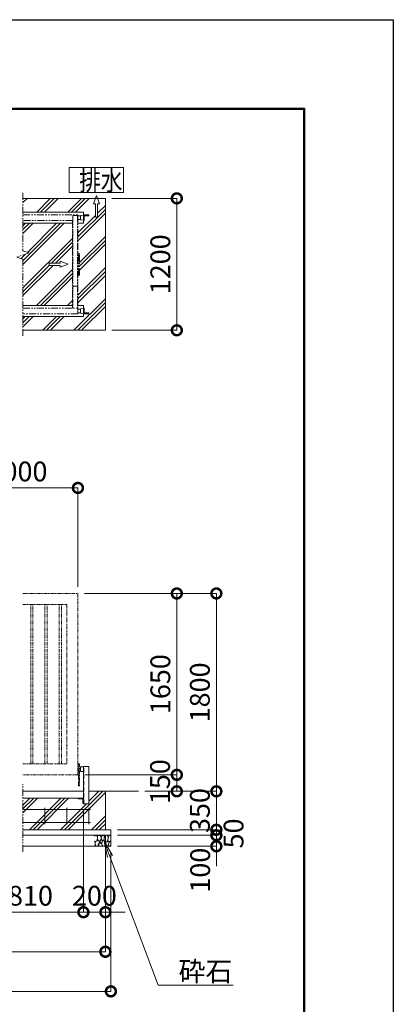
# Model space of a CAD drawing. Extents: x -2415 to 22788, y -1632 to 16188.
# Drawn here: x 19384 to 22785, y 7230 to 16188 of the extents above; entities that cross this region are included whole.
import ezdxf
from ezdxf import colors
from ezdxf.entities.mleader import LeaderData, LeaderLine
from ezdxf.math import Vec2, Vec3

# ---------------------------------------------------------------- set-up
doc = ezdxf.new("R2010")
doc.units = 0
doc.header["$MEASUREMENT"] = 0
doc.header["$PDMODE"] = 1
doc.linetypes.add('DASHED', pattern=[19.05, 12.7, -6.35])
doc.linetypes.add('PHANTOM', pattern=[63.5, 31.75, -6.35, 6.35, -6.35, 6.35, -6.35])
doc.layers.get('0').update_dxf_attribs({"linetype": 'CONTINUOUS'})
doc.layers.get('DefPoints').update_dxf_attribs({"linetype": 'CONTINUOUS'})
for name, color, linetype, lineweight in [('FRAM3', 1, 'CONTINUOUS', 50), ('ハッチング', 8, 'CONTINUOUS', 5), ('外形線', 7, 'CONTINUOUS', 18), ('寸法線', 3, 'CONTINUOUS', 18), ('想像線', 11, 'PHANTOM', 13), ('文字', 4, 'CONTINUOUS', 18), ('文字引出', 4, 'CONTINUOUS', 18), ('細線', 8, 'CONTINUOUS', 5), ('隠れ線', 5, 'DASHED', 18)]:
    doc.layers.add(name, color=color, linetype=linetype, lineweight=lineweight)
doc.styles.get("Standard").update_dxf_attribs({"font": 'TXT.SHX', "bigfont": 'bigfont.shx'})
doc.dimstyles.new('60ベース', dxfattribs={"dimscale": 60, "dimtxt": 3, "dimasz": 3, "dimexe": 0, "dimexo": 1, "dimgap": 1, "dimtad": 3, "dimdec": 1, "dimdsep": 46, "dimtxsty": 'STANDARD', "dimblk": 'DOTSMALL', "dimcen": 0, "dimclrd": 256, "dimclre": 256, "dimclrt": 7, "dimadec": 3, "dimazin": 2, "dimtfac": 1, "dimtdec": 1, "dimtix": 1, "dimtmove": 2, "dimatfit": 2, "dimldrblk": 'OPEN', "dimfxl": 1, "dimtolj": 1, "dimlwd": -1, "dimlwe": -1, "dimarcsym": 0})

# ---------------------------------------------------------------- blocks, each defined once
blk = doc.blocks.new('ストッパー150H')
at = {"layer": '外形線'}
for p, q in [((28346.3, -45551.9), (28373.3, -45549.4)), ((28346.3, -45591.9), (28346.3, -45551.9)), ((28373.3, -45594.4), (28346.3, -45591.9)), ((28373.3, -45546.9), (28423.3, -45546.9)), ((28373.3, -45886.9), (28373.3, -45546.9)), ((28423.3, -45546.9), (28423.3, -45886.9)), ((28423.3, -45886.9), (28373.3, -45886.9))]:
    blk.add_line(p, q, dxfattribs=at)
at = {"layer": '隠れ線', "lineweight": 9, "ltscale": 3}
blk.add_line((28377.3, -45886.9), (28377.3, -45546.9), dxfattribs=at)
blk = doc.blocks.new('砕石')
at = {"layer": '細線'}
for points in [[(0.32, 2), (0.14, 1.95), (0.02, 1.86), (0.01, 1.45), (0.01, 1.01), (0.25, 0.79), (0.55, 0.99), (0.52, 1.49), (0.45, 1.79), (0.32, 2)], [(1.14, 1.77), (0.97, 1.95), (0.68, 1.99), (0.52, 1.61), (0.52, 1.47), (0.6, 0.9), (0.94, 0.7), (1.24, 1.06), (1.21, 1.55), (1.14, 1.77)], [(1.62, 1.91), (1.44, 1.99), (1.26, 1.98), (1.19, 1.67), (1.25, 1.36), (1.36, 1.04), (1.73, 1.19), (1.8, 1.67), (1.62, 1.91)], [(2.14, 1.98), (1.87, 1.92), (1.78, 1.53), (1.78, 1.48), (1.81, 1.18), (1.9, 1.13), (2.06, 0.87), (2.37, 1.13), (2.45, 1.41), (2.42, 1.92), (2.14, 1.98)], [(2.95, 1.89), (2.67, 1.99), (2.48, 1.85), (2.44, 1.69), (2.46, 1.4), (2.55, 1.01), (2.78, 0.84), (3, 0.95)], [(3, 1.83), (2.95, 1.89)], [(0.31, 0.72), (0.18, 0.82), (0.04, 0.75), (0, 0.34), (0.14, 0.01), (0.38, 0.05), (0.42, 0.39), (0.31, 0.72)], [(0.69, 0.83), (0.45, 0.92), (0.33, 0.72), (0.42, 0.37), (0.5, 0.01), (0.72, 0.01), (0.91, 0.18), (0.92, 0.66), (0.85, 0.75), (0.69, 0.83)], [(1.48, 1.08), (1.2, 1.01), (1.02, 0.76), (0.92, 0.53), (0.93, 0.14), (1.16, 0.01), (1.51, 0.07), (1.69, 0.54), (1.48, 1.08)], [(1.96, 0.99), (1.87, 1.15), (1.7, 1.16), (1.53, 0.99), (1.62, 0.72), (1.75, 0.52), (1.98, 0.72), (1.96, 0.99)], [(1.99, 0.64), (1.87, 0.61), (1.65, 0.43), (1.62, 0.03), (1.97, 0), (2.21, 0.08), (2.22, 0.47), (1.99, 0.64)], [(2.52, 0.98), (2.35, 1.09), (2.02, 0.83), (2.05, 0.61), (2.25, 0.44), (2.35, 0.07), (2.54, 0.01), (2.78, 0.12), (2.84, 0.6), (2.75, 0.87), (2.52, 0.98)], [(3, 0.94), (2.86, 0.83), (2.84, 0.61), (2.86, 0.24), (3, 0.02), (3, 0.02)]]:
    blk.add_lwpolyline(points, dxfattribs=at)
blk = doc.blocks.new('全開時ストッパ奥')
at = {"layer": '外形線'}
for p, q in [((56232.3, -56838.1), (56205.3, -56840.6)), ((56205.3, -56880.6), (56205.3, -56840.6)), ((56205.3, -56880.6), (56232.3, -56883.1)), ((56232.3, -56885.6), (56232.3, -56835.6)), ((56232.3, -56835.6), (56282.3, -56835.6)), ((56282.3, -56843.6), (56240.3, -56843.6)), ((56240.3, -56843.6), (56240.3, -56885.6)), ((56282.3, -56835.6), (56282.3, -56843.6)), ((56240.3, -56885.6), (56232.3, -56885.6))]:
    blk.add_line(p, q, dxfattribs=at)
blk = doc.blocks.new('全開時ストッパ前')
at = {"layer": '外形線'}
for p, q in [((56205.3, -57540.6), (56232.3, -57538.1)), ((56205.3, -57540.6), (56205.3, -57580.6)), ((56232.3, -57583.1), (56205.3, -57580.6)), ((56232.3, -57535.6), (56232.3, -57585.6)), ((56240.3, -57535.6), (56232.3, -57535.6)), ((56232.3, -57585.6), (56282.3, -57585.6)), ((56240.3, -57577.6), (56240.3, -57535.6)), ((56282.3, -57577.6), (56240.3, -57577.6)), ((56282.3, -57585.6), (56282.3, -57577.6))]:
    blk.add_line(p, q, dxfattribs=at)
blk = doc.blocks.new('_DotSmall')
at = {"layer": '寸法線', "color": 0, "const_width": 0.5}
blk.add_lwpolyline([(-0.0625, 0, 1), (0.0625, 0, 1)], format="xyb", close=True, dxfattribs=at)
blk = doc.blocks.new('*D31')
at = {"layer": 'DefPoints', "color": 0, "transparency": 16777216}
for p in [(19914.5, 11928), (18814.5, 10968), (19914.5, 10968)]:
    blk.add_point(p, dxfattribs=at)
at = {"layer": '寸法線', "transparency": 16777216}
for p, q in [((18814.5, 11028), (18814.5, 11928)), ((18814.5, 11928), (19914.5, 11928)), ((19914.5, 11028), (19914.5, 11928))]:
    blk.add_line(p, q, dxfattribs=at)
at = {"layer": '寸法線', "transparency": 16777216, "xscale": 180, "yscale": 180, "zscale": 180, "rotation": 180}
blk.add_blockref('_DotSmall', (18814.5, 11928), dxfattribs=at)
at = {"layer": '寸法線', "transparency": 16777216, "xscale": 180, "yscale": 180, "zscale": 180}
blk.add_blockref('_DotSmall', (19914.5, 11928), dxfattribs=at)
at = {"layer": '寸法線', "color": 7, "transparency": 16777216, "insert": (19364.5, 12078), "char_height": 180, "attachment_point": 5}
blk.add_mtext('\\A1;6000', dxfattribs=at)
blk = doc.blocks.new('_OPEN')
at = {"color": 0, "linetype": 'ByBlock'}
for p, q in [((-1, 0.167), (0, 0)), ((0, 0), (-1, -0.167)), ((0, 0), (-1, 0))]:
    blk.add_line(p, q, dxfattribs=at)
blk = doc.blocks.new('*D41')
at = {"layer": 'DefPoints', "color": 0, "transparency": 16777216}
for p in [(5154.5, 8818), (20164.5, 8818), (20164.5, 7708)]:
    blk.add_point(p, dxfattribs=at)
at = {"layer": '寸法線', "transparency": 16777216}
for p, q in [((5154.5, 8758), (5154.5, 7708)), ((20164.5, 8758), (20164.5, 7708)), ((5154.5, 7708), (20164.5, 7708))]:
    blk.add_line(p, q, dxfattribs=at)
at = {"layer": '寸法線', "transparency": 16777216, "xscale": 180, "yscale": 180, "zscale": 180, "rotation": 180}
blk.add_blockref('_DotSmall', (5154.5, 7708), dxfattribs=at)
at = {"layer": '寸法線', "transparency": 16777216, "xscale": 180, "yscale": 180, "zscale": 180}
blk.add_blockref('_DotSmall', (20164.5, 7708), dxfattribs=at)
at = {"layer": '寸法線', "color": 7, "transparency": 16777216, "insert": (12659.5, 7858), "char_height": 180, "attachment_point": 5}
blk.add_mtext('\\A1;24810', dxfattribs=at)
blk = doc.blocks.new('*D42')
at = {"layer": 'DefPoints', "color": 0, "transparency": 16777216}
for p in [(19964.5, 9054.5), (20164.5, 8818), (20164.5, 8068)]:
    blk.add_point(p, dxfattribs=at)
at = {"layer": '寸法線', "transparency": 16777216}
for p, q in [((19964.5, 8994.5), (19964.5, 8068)), ((20164.5, 8758), (20164.5, 8068)), ((19964.5, 8068), (19784.5, 8068)), ((19964.5, 8068), (20164.5, 8068)), ((20164.5, 8068), (20344.5, 8068))]:
    blk.add_line(p, q, dxfattribs=at)
at = {"layer": '寸法線', "transparency": 16777216, "xscale": 180, "yscale": 180, "zscale": 180}
blk.add_blockref('_DotSmall', (19964.5, 8068), dxfattribs=at)
at = {"layer": '寸法線', "transparency": 16777216, "xscale": 180, "yscale": 180, "zscale": 180, "rotation": 180}
blk.add_blockref('_DotSmall', (20164.5, 8068), dxfattribs=at)
at = {"layer": '寸法線', "color": 7, "transparency": 16777216, "insert": (20064.5, 8218), "char_height": 180, "attachment_point": 5}
blk.add_mtext('\\A1;200', dxfattribs=at)
blk = doc.blocks.new('*D43')
at = {"layer": 'DefPoints', "color": 0, "transparency": 16777216}
for p in [(5104.5, 8668), (20214.5, 8668), (20214.5, 7348)]:
    blk.add_point(p, dxfattribs=at)
at = {"layer": '寸法線', "transparency": 16777216}
for p, q in [((5104.5, 8608), (5104.5, 7348)), ((20214.5, 8608), (20214.5, 7348)), ((5104.5, 7348), (20214.5, 7348))]:
    blk.add_line(p, q, dxfattribs=at)
at = {"layer": '寸法線', "transparency": 16777216, "xscale": 180, "yscale": 180, "zscale": 180, "rotation": 180}
blk.add_blockref('_DotSmall', (5104.5, 7348), dxfattribs=at)
at = {"layer": '寸法線', "transparency": 16777216, "xscale": 180, "yscale": 180, "zscale": 180}
blk.add_blockref('_DotSmall', (20214.5, 7348), dxfattribs=at)
at = {"layer": '寸法線', "color": 7, "transparency": 16777216, "insert": (12659.5, 7498), "char_height": 180, "attachment_point": 5}
blk.add_mtext('\\A1;24910', dxfattribs=at)
blk = doc.blocks.new('*D46')
at = {"layer": 'DefPoints', "color": 0, "transparency": 16777216}
for p in [(16709.5, 9104.5), (19964.5, 9054.5), (19964.5, 8068)]:
    blk.add_point(p, dxfattribs=at)
at = {"layer": '寸法線', "transparency": 16777216}
for p, q in [((16709.5, 9044.5), (16709.5, 8068)), ((19964.5, 8994.5), (19964.5, 8068)), ((16709.5, 8068), (19964.5, 8068))]:
    blk.add_line(p, q, dxfattribs=at)
at = {"layer": '寸法線', "transparency": 16777216, "xscale": 180, "yscale": 180, "zscale": 180, "rotation": 180}
blk.add_blockref('_DotSmall', (16709.5, 8068), dxfattribs=at)
at = {"layer": '寸法線', "transparency": 16777216, "xscale": 180, "yscale": 180, "zscale": 180}
blk.add_blockref('_DotSmall', (19964.5, 8068), dxfattribs=at)
at = {"layer": '寸法線', "color": 7, "transparency": 16777216, "insert": (18337, 8218), "char_height": 180, "attachment_point": 5}
blk.add_mtext('\\A1;レール寸法\u30005400+2810', dxfattribs=at)
blk = doc.blocks.new('*D48')
at = {"layer": 'DefPoints', "color": 0, "transparency": 16777216}
for p in [(20464.5, 9168), (21174.5, 9168), (20214.5, 8818)]:
    blk.add_point(p, dxfattribs=at)
at = {"layer": '寸法線', "transparency": 16777216}
for p, q in [((21174.5, 9168), (21174.5, 9348)), ((20524.5, 9168), (21174.5, 9168)), ((21174.5, 8818), (21174.5, 9168)), ((20274.5, 8818), (21174.5, 8818)), ((21174.5, 8818), (21174.5, 8638))]:
    blk.add_line(p, q, dxfattribs=at)
at = {"layer": '寸法線', "transparency": 16777216, "xscale": 180, "yscale": 180, "zscale": 180}
for p, rotation in [((21174.5, 9168), 270), ((21174.5, 8818), 90)]:
    blk.add_blockref('_DotSmall', p, dxfattribs=dict(at, rotation=rotation))
at = {"layer": '寸法線', "color": 7, "transparency": 16777216, "insert": (21024.5, 8993), "char_height": 180, "attachment_point": 5, "rotation": 90}
blk.add_mtext('\\A1;350', dxfattribs=at)
blk = doc.blocks.new('*D49')
at = {"layer": 'DefPoints', "color": 0, "transparency": 16777216}
for p in [(20214.5, 8818), (21174.5, 8818), (20214.5, 8768)]:
    blk.add_point(p, dxfattribs=at)
at = {"layer": '寸法線', "transparency": 16777216}
for p, q in [((21174.5, 8818), (21174.5, 8998)), ((20274.5, 8818), (21174.5, 8818)), ((21174.5, 8768), (21174.5, 8818)), ((20274.5, 8768), (21174.5, 8768)), ((21174.5, 8768), (21174.5, 8588))]:
    blk.add_line(p, q, dxfattribs=at)
at = {"layer": '寸法線', "transparency": 16777216, "xscale": 180, "yscale": 180, "zscale": 180}
for p, rotation in [((21174.5, 8818), 270), ((21174.5, 8768), 90)]:
    blk.add_blockref('_DotSmall', p, dxfattribs=dict(at, rotation=rotation))
at = {"layer": '寸法線', "color": 7, "transparency": 16777216, "insert": (21331, 8784.6), "char_height": 180, "attachment_point": 5, "rotation": 90}
blk.add_mtext('\\A1;50', dxfattribs=at)
blk = doc.blocks.new('*D50')
at = {"layer": 'DefPoints', "color": 0, "transparency": 16777216}
for p in [(20214.5, 8768), (20214.5, 8668), (21174.5, 8668)]:
    blk.add_point(p, dxfattribs=at)
at = {"layer": '寸法線', "transparency": 16777216}
for p, q in [((21174.5, 8768), (21174.5, 8948)), ((20274.5, 8768), (21174.5, 8768)), ((21174.5, 8768), (21174.5, 8668)), ((20274.5, 8668), (21174.5, 8668)), ((21174.5, 8668), (21174.5, 8488))]:
    blk.add_line(p, q, dxfattribs=at)
at = {"layer": '寸法線', "transparency": 16777216, "xscale": 180, "yscale": 180, "zscale": 180}
for p, rotation in [((21174.5, 8768), 270), ((21174.5, 8668), 90)]:
    blk.add_blockref('_DotSmall', p, dxfattribs=dict(at, rotation=rotation))
at = {"layer": '寸法線', "color": 7, "transparency": 16777216, "insert": (21027, 8450.2), "char_height": 180, "attachment_point": 5, "rotation": 90}
blk.add_mtext('\\A1;100', dxfattribs=at)
blk = doc.blocks.new('*D51')
at = {"layer": 'DefPoints', "color": 0, "transparency": 16777216}
for p in [(19914.5, 10968), (21174.5, 10968), (20464.5, 9168)]:
    blk.add_point(p, dxfattribs=at)
at = {"layer": '寸法線', "transparency": 16777216}
for p, q in [((19974.5, 10968), (21174.5, 10968)), ((21174.5, 9168), (21174.5, 10968)), ((20524.5, 9168), (21174.5, 9168))]:
    blk.add_line(p, q, dxfattribs=at)
at = {"layer": '寸法線', "transparency": 16777216, "xscale": 180, "yscale": 180, "zscale": 180}
for p, rotation in [((21174.5, 10968), 90), ((21174.5, 9168), 270)]:
    blk.add_blockref('_DotSmall', p, dxfattribs=dict(at, rotation=rotation))
at = {"layer": '寸法線', "color": 7, "transparency": 16777216, "insert": (21024.5, 10068), "char_height": 180, "attachment_point": 5, "rotation": 90}
blk.add_mtext('\\A1;1800', dxfattribs=at)
blk = doc.blocks.new('*D52')
at = {"layer": 'DefPoints', "color": 0, "transparency": 16777216}
for p in [(19914.5, 10968), (20814.5, 10968), (19920.5, 9318)]:
    blk.add_point(p, dxfattribs=at)
at = {"layer": '寸法線', "transparency": 16777216}
for p, q in [((19974.5, 10968), (20814.5, 10968)), ((20814.5, 9318), (20814.5, 10968)), ((19980.5, 9318), (20814.5, 9318))]:
    blk.add_line(p, q, dxfattribs=at)
at = {"layer": '寸法線', "transparency": 16777216, "xscale": 180, "yscale": 180, "zscale": 180}
for p, rotation in [((20814.5, 10968), 90), ((20814.5, 9318), 270)]:
    blk.add_blockref('_DotSmall', p, dxfattribs=dict(at, rotation=rotation))
at = {"layer": '寸法線', "color": 7, "transparency": 16777216, "insert": (20664.5, 10143), "char_height": 180, "attachment_point": 5, "rotation": 90}
blk.add_mtext('\\A1;1650', dxfattribs=at)
blk = doc.blocks.new('*D53')
at = {"layer": 'DefPoints', "color": 0, "transparency": 16777216}
for p in [(19980.5, 9318), (20814.5, 9318), (20464.5, 9168)]:
    blk.add_point(p, dxfattribs=at)
at = {"layer": '寸法線', "transparency": 16777216}
for p, q in [((20040.5, 9318), (20814.5, 9318)), ((20814.5, 9168), (20814.5, 9318)), ((20524.5, 9168), (20814.5, 9168))]:
    blk.add_line(p, q, dxfattribs=at)
at = {"layer": '寸法線', "transparency": 16777216, "xscale": 180, "yscale": 180, "zscale": 180}
for p, rotation in [((20814.5, 9318), 90), ((20814.5, 9168), 270)]:
    blk.add_blockref('_DotSmall', p, dxfattribs=dict(at, rotation=rotation))
at = {"layer": '寸法線', "color": 7, "transparency": 16777216, "insert": (20662, 9255.8), "char_height": 180, "attachment_point": 5, "rotation": 90}
blk.add_mtext('\\A1;150', dxfattribs=at)
blk = doc.blocks.new('*D55')
at = {"layer": 'DefPoints', "color": 0, "transparency": 16777216}
for p in [(20164.5, 14562.6), (20164.5, 13362.6), (20814.5, 13362.6)]:
    blk.add_point(p, dxfattribs=at)
at = {"layer": '寸法線', "transparency": 16777216}
for p, q in [((20224.5, 14562.6), (20814.5, 14562.6)), ((20814.5, 14562.6), (20814.5, 13362.6)), ((20224.5, 13362.6), (20814.5, 13362.6))]:
    blk.add_line(p, q, dxfattribs=at)
at = {"layer": '寸法線', "transparency": 16777216, "xscale": 180, "yscale": 180, "zscale": 180}
for p, rotation in [((20814.5, 14562.6), 90), ((20814.5, 13362.6), 270)]:
    blk.add_blockref('_DotSmall', p, dxfattribs=dict(at, rotation=rotation))
at = {"layer": '寸法線', "color": 7, "transparency": 16777216, "insert": (20664.5, 13962.6), "char_height": 180, "attachment_point": 5, "rotation": 90}
blk.add_mtext('\\A1;1200', dxfattribs=at)
blk = doc.blocks.new('枕木')
at = {"layer": '外形線'}
blk.add_lwpolyline([(-6536.7, -40276.9), (-6536.7, -40226.9), (-6486.7, -40226.9), (-6486.7, -40227.9, -0.414214), (-6489.7, -40230.9), (-6526.2, -40230.9, 0.414214), (-6532.7, -40237.4), (-6532.7, -40273.9, -0.414214), (-6535.7, -40276.9)], format="xyb", close=True, dxfattribs=at)

msp = doc.modelspace()

# ---------------------------------------------------------------- hatches: boundary and pattern name
at = {"layer": 'ハッチング'}
h = msp.add_hatch(dxfattribs=at)
h.set_pattern_fill('PLAST', color=256, scale=800, angle=45)
h.set_pattern_definition([(45, (-193605.65, 39942.37), (-141.42136, 141.42136), []), (45, (-193623.33, 39960.05), (-141.42136, 141.42136), []), (45, (-193641, 39977.72), (-141.42136, 141.42136), [])])
h.paths.add_polyline_path([(5404.49, 14336.61), (5354.49, 14336.61), (5354.49, 14362.61), (5346.49, 14362.61), (5346.49, 14404.61), (5304.49, 14404.61), (5304.49, 14412.61), (5354.49, 14412.61), (5354.49, 14438.61), (5904.49, 14438.61), (5904.49, 14562.61), (5244.58, 14562.61), (5262.87, 14512.35), (5245.57, 14512.35), (5245.57, 14392.35), (5225.57, 14392.35), (5225.57, 14512.35), (5208.27, 14512.35), (5226.56, 14562.61), (5154.49, 14562.61), (5154.49, 13362.61), (5904.49, 13362.61), (5904.49, 13486.61), (5354.49, 13486.61), (5354.49, 13512.61), (5304.49, 13512.61), (5304.49, 13520.61), (5346.49, 13520.61), (5346.49, 13562.61), (5354.49, 13562.61), (5354.49, 13588.61), (5404.49, 13588.61), (5404.49, 13862.61), (5389.49, 13862.61), (5389.49, 14062.61), (5404.49, 14062.61)])
h.paths.add_polyline_path([(5904.49, 14336.61), (5454.49, 14336.61), (5454.49, 13588.61), (5904.49, 13588.61), (5904.49, 14008.75), (5961.38, 14027.84), (5847.61, 14066.02), (5904.49, 14085.11)])
h.paths.add_polyline_path([(5567.18, 13989.9), (5567.18, 13972.61), (5667.18, 13972.61), (5667.18, 13952.61), (5567.18, 13952.61), (5567.18, 13935.31), (5492.18, 13962.61)], flags=16)
h.paths.add_polyline_path([(19864.49, 14336.61), (19414.48, 14336.61), (19414.48, 14085.11), (19471.36, 14066.02), (19357.59, 14027.84), (19414.48, 14008.75), (19414.48, 13588.61), (19864.49, 13588.61)])
h.paths.add_polyline_path([(19651.79, 13972.61), (19751.79, 13972.61), (19751.79, 13989.9), (19826.79, 13962.61), (19751.79, 13935.31), (19751.79, 13952.61), (19651.79, 13952.61)], flags=16)
h.paths.add_polyline_path([(20164.49, 14562.61), (20092.41, 14562.61), (20110.7, 14512.35), (20093.4, 14512.35), (20093.4, 14392.35), (20073.4, 14392.35), (20073.4, 14512.35), (20056.1, 14512.35), (20074.39, 14562.61), (19414.48, 14562.61), (19414.48, 14438.61), (19964.49, 14438.61), (19964.49, 14336.61), (19914.49, 14336.61), (19914.49, 14062.61), (19929.49, 14062.61), (19929.49, 13862.61), (19914.49, 13862.61), (19914.49, 13588.61), (19964.49, 13588.61), (19964.49, 13486.61), (19414.48, 13486.61), (19414.48, 13362.61), (20164.49, 13362.61)])
h = msp.add_hatch(dxfattribs=at)
h.set_pattern_fill('PLAST', color=256, scale=800, angle=45)
h.set_pattern_definition([(45, (-2260.4, -1672.04), (-141.4214, 141.4214), []), (45, (-2278.08, -1654.36), (-141.4214, 141.4214), []), (45, (-2295.76, -1636.69), (-141.4214, 141.4214), [])])
h.paths.add_polyline_path([(5904.49, 9104.5), (5354.49, 9104.5), (5354.49, 9054.5), (5304.49, 9054.5), (5304.49, 9168), (5154.49, 9168), (5154.49, 8818), (5904.49, 8818)])
h.paths.add_polyline_path([(7009.49, 9104.5), (6017.81, 9104.5), (6017.81, 8818), (7009.49, 8818)])
h.paths.add_polyline_path([(8109.49, 9104.5), (7059.49, 9104.5), (7059.49, 9103.5, -0.4142136), (7056.49, 9100.5), (7019.99, 9100.5, 0.4142136), (7013.49, 9094), (7013.49, 9057.5, -0.4142136), (7010.49, 9054.5), (7009.49, 9054.5), (7009.49, 8818), (8109.49, 8818)])
h.paths.add_polyline_path([(9209.49, 9104.5), (8159.49, 9104.5), (8159.49, 9103.5, -0.4142136), (8156.49, 9100.5), (8119.99, 9100.5, 0.4142136), (8113.49, 9094), (8113.49, 9057.5, -0.4142136), (8110.49, 9054.5), (8109.49, 9054.5), (8109.49, 8818), (9209.49, 8818)])
h.paths.add_polyline_path([(10309.49, 9104.5), (9259.49, 9104.5), (9259.49, 9103.5, -0.4142136), (9256.49, 9100.5), (9219.99, 9100.5, 0.4142136), (9213.49, 9094), (9213.49, 9057.5, -0.4142136), (9210.49, 9054.5), (9209.49, 9054.5), (9209.49, 8818), (10309.49, 8818)])
h.paths.add_polyline_path([(11284.49, 9054.5), (11283.49, 9054.5, -0.4142136), (11280.49, 9057.5), (11280.49, 9094, 0.4142136), (11273.99, 9100.5), (11237.49, 9100.5, -0.4142136), (11234.49, 9103.5), (11234.49, 9104.5), (10359.49, 9104.5), (10359.49, 9103.5, -0.4142136), (10356.49, 9100.5), (10319.99, 9100.5, 0.4142136), (10313.49, 9094), (10313.49, 9057.5, -0.4142136), (10310.49, 9054.5), (10309.49, 9054.5), (10309.49, 8818), (11284.49, 8818)])
h.paths.add_polyline_path([(12409.49, 9104.5), (11334.49, 9104.5), (11334.49, 9103.5, -0.4142136), (11331.49, 9100.5), (11294.99, 9100.5, 0.4142136), (11288.49, 9094), (11288.49, 9057.5, -0.4142136), (11285.49, 9054.5), (11284.49, 9054.5), (11284.49, 8818), (12409.49, 8818)])
h.paths.add_polyline_path([(13509.49, 9104.5), (12459.49, 9104.5), (12459.49, 9103.5, -0.4142136), (12456.49, 9100.5), (12419.99, 9100.5, 0.4142136), (12413.49, 9094), (12413.49, 9057.5, -0.4142136), (12410.49, 9054.5), (12409.49, 9054.5), (12409.49, 8818), (13509.49, 8818)])
h.paths.add_polyline_path([(14609.49, 9104.5), (13559.49, 9104.5), (13559.49, 9103.5, -0.4142136), (13556.49, 9100.5), (13519.99, 9100.5, 0.4142136), (13513.49, 9094), (13513.49, 9057.5, -0.4142136), (13510.49, 9054.5), (13509.49, 9054.5), (13509.49, 8818), (14609.49, 8818)])
h.paths.add_polyline_path([(15709.49, 9104.5), (14659.49, 9104.5), (14659.49, 9103.5, -0.4142136), (14656.49, 9100.5), (14619.99, 9100.5, 0.4142136), (14613.49, 9094), (14613.49, 9057.5, -0.4142136), (14610.49, 9054.5), (14609.49, 9054.5), (14609.49, 8818), (15709.49, 8818)])
h.paths.add_polyline_path([(16684.49, 9054.5), (16683.49, 9054.5, -0.4142136), (16680.49, 9057.5), (16680.49, 9094, 0.4142136), (16673.99, 9100.5), (16637.49, 9100.5, -0.4142136), (16634.49, 9103.5), (16634.49, 9104.5), (15759.49, 9104.5), (15759.49, 9103.5, -0.4142136), (15756.49, 9100.5), (15719.99, 9100.5, 0.4142136), (15713.49, 9094), (15713.49, 9057.5, -0.4142136), (15710.49, 9054.5), (15709.49, 9054.5), (15709.49, 8818), (16684.49, 8818)])
h.paths.add_polyline_path([(17809.49, 9104.5), (16734.49, 9104.5), (16734.49, 9103.5, -0.4142136), (16731.49, 9100.5), (16694.99, 9100.5, 0.4142136), (16688.49, 9094), (16688.49, 9057.5, -0.4142136), (16685.49, 9054.5), (16684.49, 9054.5), (16684.49, 8818), (17809.49, 8818)])
h.paths.add_polyline_path([(18909.49, 9104.5), (17859.49, 9104.5), (17859.49, 9103.5, -0.4142136), (17856.49, 9100.5), (17819.99, 9100.5, 0.4142136), (17813.49, 9094), (17813.49, 9057.5, -0.4142136), (17810.49, 9054.5), (17809.49, 9054.5), (17809.49, 8818), (18909.49, 8818)])
h.paths.add_polyline_path([(19301.16, 9104.5), (18959.49, 9104.5), (18959.49, 9103.5, -0.4142136), (18956.49, 9100.5), (18919.99, 9100.5, 0.4142136), (18913.49, 9094), (18913.49, 9057.5, -0.4142136), (18910.49, 9054.5), (18909.49, 9054.5), (18909.49, 8818), (19301.16, 8818)])
h.paths.add_polyline_path([(20164.49, 9168), (20014.49, 9168), (20014.49, 9054.5), (19964.49, 9054.5), (19963.49, 9054.5, -0.4142136), (19960.49, 9057.5), (19960.49, 9094, 0.4142136), (19953.99, 9100.5), (19917.49, 9100.5, -0.4142136), (19914.49, 9103.5), (19914.49, 9104.5), (19414.48, 9104.5), (19414.48, 8818), (20164.49, 8818)])

# ---------------------------------------------------------------- linework, layer by layer
at = {"layer": 'DefPoints'}
msp.add_lwpolyline([(-2414.91, 16188.34), (22785.09, 16188.34), (22785.09, -1631.66), (-2414.91, -1631.66)], close=True, dxfattribs=at)
at = {"layer": 'FRAM3', "color": 1, "linetype": 'Continuous'}
msp.add_lwpolyline([(-674.91, -821.66), (-674.91, 15378.34), (21975.09, 15378.34), (21975.09, -821.66)], close=True, dxfattribs=at)
at = {"layer": '外形線'}
for p, q in [((19964.49, 9168), (19414.48, 9168)), ((20464.49, 9168), (20014.49, 9168)), ((19964.49, 9104.5), (19414.48, 9104.5))]:
    msp.add_line(p, q, dxfattribs=at)
at = {"layer": '外形線', "color": 2}
for p, q in [((19414.48, 9003), (20029.49, 9003)), ((19614.49, 8868), (19614.49, 9018)), ((19814.49, 8868), (19814.49, 9018)), ((20014.49, 8868), (20014.49, 9018)), ((19414.48, 8883), (20029.49, 8883))]:
    msp.add_line(p, q, dxfattribs=at)
at = {"layer": '想像線', "ltscale": 2}
for p, q in [((19414.48, 14612.61), (19414.48, 14085.11)), ((19414.48, 14412.61), (19914.49, 14412.61)), ((19864.49, 14362.61), (19414.48, 14362.61)), ((19864.49, 14362.61), (19864.49, 13562.61)), ((19869.49, 14407.61), (19909.49, 14407.61)), ((19869.49, 14407.61), (19869.49, 13562.61)), ((19909.49, 14407.61), (19909.49, 13562.61)), ((19914.49, 14412.61), (19914.49, 13562.61)), ((19471.36, 14066.02), (19357.59, 14027.84)), ((19414.48, 14085.11), (19471.36, 14066.02)), ((19357.59, 14027.84), (19414.48, 14008.75)), ((19414.48, 14008.75), (19414.48, 13312.61)), ((19929.49, 14062.61), (19914.49, 14062.61)), ((19920.49, 13862.61), (19920.49, 14062.61)), ((19929.49, 13862.61), (19929.49, 14062.61)), ((19914.49, 13862.61), (19929.49, 13862.61)), ((19869.49, 13762.61), (19909.49, 13762.61)), ((19414.48, 8618.49), (19414.48, 9231.67))]:
    msp.add_line(p, q, dxfattribs=at)
at = {"layer": '想像線'}
for p, q in [((19484.48, 9418), (19484.48, 10868)), ((19504.48, 9418), (19504.48, 10868)), ((19614.49, 9418), (19614.49, 10868)), ((19634.49, 9418), (19634.49, 10868)), ((19744.49, 9418), (19744.49, 10868)), ((19764.49, 9418), (19764.49, 10868)), ((19914.49, 9418), (19929.49, 9418)), ((19920.49, 9218), (19920.49, 9418)), ((19929.49, 9418), (19929.49, 9218)), ((19914.49, 9318), (19920.49, 9318)), ((19929.49, 9218), (19920.49, 9218))]:
    msp.add_line(p, q, dxfattribs=at)
at = {"layer": '想像線', "ltscale": 2}
msp.add_lwpolyline([(19414.48, 13562.61), (19914.49, 13562.61), (19914.49, 13512.61), (19414.48, 13512.61)], dxfattribs=at)
at = {"layer": '想像線'}
for points in [[(19414.48, 10968), (19914.49, 10968), (19914.49, 9318), (19414.48, 9318)], [(19414.48, 10868), (19814.49, 10868), (19814.49, 9418), (19414.48, 9418)]]:
    msp.add_lwpolyline(points, dxfattribs=at)
at = {"layer": '細線'}
for p, q in [((20329.84, 14842.59), (19833.29, 14842.59)), ((19833.29, 14842.59), (19833.29, 14614.71)), ((20329.84, 14614.71), (20329.84, 14842.59)), ((19833.29, 14614.71), (20329.84, 14614.71)), ((19414.48, 14562.61), (20164.49, 14562.61)), ((20056.1, 14512.35), (20083.4, 14587.35)), ((20073.4, 14512.35), (20056.1, 14512.35)), ((20073.4, 14392.35), (20073.4, 14512.35)), ((20083.4, 14587.35), (20110.7, 14512.35)), ((20110.7, 14512.35), (20093.4, 14512.35)), ((20093.4, 14512.35), (20093.4, 14392.35)), ((20164.49, 13362.61), (20164.49, 14562.61)), ((19964.49, 14438.61), (19414.48, 14438.61)), ((19964.49, 14438.61), (19964.49, 14336.61)), ((19864.49, 14336.61), (19414.48, 14336.61)), ((19937.49, 14403.61), (19914.49, 14403.61)), ((19937.49, 14371.61), (19914.49, 14371.61)), ((19964.49, 14336.61), (19914.49, 14336.61)), ((20093.4, 14392.35), (20073.4, 14392.35)), ((19751.79, 13989.9), (19751.79, 13972.61)), ((19826.79, 13962.61), (19751.79, 13989.9)), ((19751.79, 13972.61), (19651.79, 13972.61)), ((19651.79, 13972.61), (19651.79, 13952.61)), ((19651.79, 13952.61), (19751.79, 13952.61)), ((19751.79, 13935.31), (19826.79, 13962.61)), ((19751.79, 13952.61), (19751.79, 13935.31)), ((19864.49, 13588.61), (19414.48, 13588.61)), ((19964.49, 13588.61), (19914.49, 13588.61)), ((19937.49, 13553.61), (19914.49, 13553.61)), ((19964.49, 13588.61), (19964.49, 13486.61)), ((19964.49, 13486.61), (19414.48, 13486.61)), ((19937.49, 13521.61), (19914.49, 13521.61)), ((19414.48, 13362.61), (20164.49, 13362.61)), ((20164.49, 9168), (20164.49, 8818)), ((20214.49, 8818), (19414.48, 8818)), ((20214.49, 8668), (20214.49, 8818)), ((20214.49, 8768), (19414.48, 8768)), ((20214.49, 8668), (19414.48, 8668))]:
    msp.add_line(p, q, dxfattribs=at)

# ---------------------------------------------------------------- block references
at = {"layer": '外形線'}
for name, p in [('全開時ストッパ奥', (-36267.84, 71248.22)), ('全開時ストッパ前', (-36267.84, 71098.22))]:
    msp.add_blockref(name, p, dxfattribs=at)
at = {"layer": '外形線', "xscale": -1}
msp.add_blockref('枕木', (13427.75, 49331.41), dxfattribs=at)
at = {"layer": '寸法線'}
msp.add_blockref('ストッパー150H', (-8408.81, 54941.41), dxfattribs=at)
at = {"layer": '細線', "xscale": -49.91442624, "yscale": 49.91442624, "zscale": 49.91442624}
msp.add_blockref('砕石', (20214.49, 8668.17), dxfattribs=at)

# ---------------------------------------------------------------- texts
at = {"layer": '文字', "width": 0.8}
msp.add_text('排水', height=180, dxfattribs=at).set_placement((19926.29, 14636.39))

# ---------------------------------------------------------------- dimensions: what is measured, and where the dimension line sits
at = {"layer": '寸法線'}
for base, p1, p2, picture, middle in [((20814.49, 13362.61), (20164.49, 14562.61), (20164.49, 13362.61), '*D55', (20664.49, 13962.61)), ((21174.49, 10968), (20464.49, 9168), (19914.49, 10968), '*D51', (21024.49, 10068)), ((20814.49, 10968), (19920.49, 9318), (19914.49, 10968), '*D52', (20664.49, 10143)), ((21174.49, 9168), (20214.49, 8818), (20464.49, 9168), '*D48', (21024.49, 8993))]:
    dim = msp.add_linear_dim(base=base, p1=p1, p2=p2, angle=90, dimstyle='60ベース', dxfattribs=at)
    dim.commit()
    dim.dimension.update_dxf_attribs({"geometry": picture, "text_midpoint": middle})
for base, p1, p2, text, picture, middle in [((19914.49, 11928), (18814.49, 10968), (19914.49, 10968), '6000', '*D31', (19364.49, 12078)), ((19964.49, 8068), (16709.49, 9104.5), (19964.49, 9054.5), 'レール寸法\u30005400+2810', '*D46', (18336.99, 8218)), ((20164.49, 7708), (5154.49, 8818), (20164.49, 8818), '24810', '*D41', (12659.49, 7858)), ((20214.49, 7348), (5104.49, 8668), (20214.49, 8668), '24910', '*D43', (12659.49, 7498))]:
    dim = msp.add_linear_dim(base=base, p1=p1, p2=p2, text=text, dimstyle='60ベース', dxfattribs=at)
    dim.commit()
    dim.dimension.update_dxf_attribs({"geometry": picture, "text_midpoint": middle})
for base, p1, p2, picture, middle in [((20814.49, 9318), (20464.49, 9168), (19980.49, 9318), '*D53', (20661.98, 9255.82)), ((21174.49, 8818), (20214.49, 8768), (20214.49, 8818), '*D49', (21330.98, 8784.61)), ((21174.49, 8668), (20214.49, 8768), (20214.49, 8668), '*D50', (21027.02, 8450.17))]:
    dim = msp.add_linear_dim(base=base, p1=p1, p2=p2, angle=90, dimstyle='60ベース', dxfattribs=at)
    dim.commit()
    dim.dimension.update_dxf_attribs({"geometry": picture, "text_midpoint": middle, "dimtype": 160})
dim = msp.add_linear_dim(base=(20164.49, 8068), p1=(19964.49, 9054.5), p2=(20164.49, 8818), dimstyle='60ベース', dxfattribs=at)
dim.commit()
dim.dimension.update_dxf_attribs({"geometry": '*D42', "text_midpoint": (20064.49, 8218)})

# ---------------------------------------------------------------- leaders
at = {"layer": '文字引出'}
ml = msp.add_multileader_mtext('Standard', dxfattribs=at)
ml.set_content('砕石', color=7, style='STANDARD')
ml.set_leader_properties(color=256, linetype='BYLAYER', lineweight=-1)
ml.set_arrow_properties(name='OPEN')
ml.build(insert=Vec2(0, 0))
ml.multileader.update_dxf_attribs({"text_left_attachment_type": 5, "text_right_attachment_type": 5, "dogleg_length": 3, "arrow_head_size": 150, "scale": 60})
ctx = ml.context
ctx.base_point, ctx.scale, ctx.char_height, ctx.arrow_head_size, ctx.landing_gap_size, ctx.plane_origin = Vec3(20824.7, 7404.04), 60, 180, 150, 5.4, Vec3(20259.64, 8677.57)
ctx.left_attachment, ctx.right_attachment = 5, 5
notes = []
notes.append((ctx, [(0, (1, 1, 0), (20644.7, 7404.04), (1, 0), 180, [(0, [(20153.82, 8715.6)], 0, [])])]))
ctx.mtext.insert, ctx.mtext.flow_direction = Vec3(20830.1, 7620.04), 5
for ctx, leaders in notes:
    for number, flags, end, landing, length, lines in leaders:
        leader = LeaderData()
        leader.index, (leader.has_last_leader_line, leader.has_dogleg_vector, leader.attachment_direction) = number, flags
        leader.last_leader_point, leader.dogleg_vector, leader.dogleg_length = Vec3(end), Vec3(landing), length
        for number, points, colour, breaks in lines:
            line = LeaderLine()
            line.index, line.vertices, line.color, line.breaks = number, Vec3.list(points), colors.encode_raw_color(colour), breaks
            leader.lines.append(line)
        ctx.leaders.append(leader)

doc.saveas('drawing.dxf')
